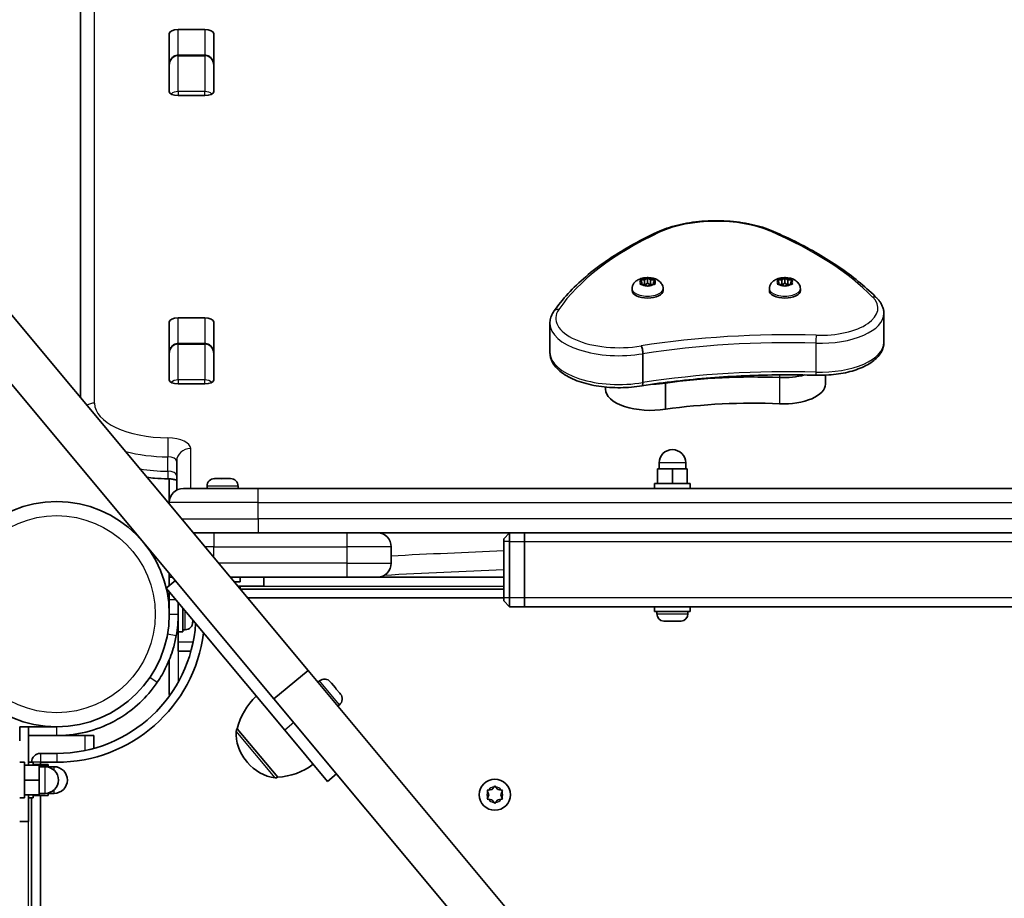
# Model space of a CAD drawing. Units: millimetres. Extents: x -5023 to 5233, y -4045 to 4342.
# Drawn here: x -179 to 154, y 1560 to 1857 of the extents above; entities that cross this region are included whole.
import ezdxf

# ---------------------------------------------------------------- set-up
doc = ezdxf.new("R2010")
doc.units = ezdxf.units.MM
doc.layers.add('Widoczne (ISO)', color=7, linetype='Continuous', lineweight=35)
doc.layers.add('Widoczne wąskie (ISO)', color=7, linetype='Continuous', lineweight=25)

msp = doc.modelspace()

# ---------------------------------------------------------------- linework, layer by layer
at = {"layer": 'Widoczne (ISO)'}
for p, q in [((-158.45, 1990.18), (-158.45, 1729.46)), ((-264.44, 1856.49), (-81.58, 1637.32)), ((-125.43, 1853.84), (-116.48, 1853.84)), ((-128.53, 1832.96), (-128.53, 1852.41)), ((-113.38, 1852.41), (-113.38, 1832.96)), ((-275.96, 1846.88), (-93.09, 1627.71)), ((-116.45, 1845.21), (-125.45, 1845.21)), ((-128.45, 1841.86), (-128.45, 1832.65)), ((-113.45, 1832.65), (-113.45, 1841.86)), ((-116.48, 1831.53), (-125.43, 1831.53)), ((31.17, 1768.48), (30.72, 1769)), ((30.72, 1767.96), (31.17, 1768.48)), ((30.98, 1769.2), (32.17, 1769.28)), ((32.17, 1767.67), (30.98, 1767.75)), ((31.17, 1768.48), (31.17, 1767.74)), ((32.17, 1769.28), (32.91, 1769.72)), ((32.17, 1769.28), (32.17, 1767.67)), ((32.91, 1767.23), (32.17, 1767.67)), ((32.31, 1767.59), (33.17, 1768.1)), ((33.17, 1769.85), (33.17, 1768.1)), ((33.17, 1768.1), (34.01, 1767.6)), ((33.42, 1769.72), (34.17, 1769.28)), ((34.01, 1767.58), (33.42, 1767.23)), ((34.01, 1767.59), (34.01, 1767.58)), ((34.17, 1769.28), (34.17, 1767.67)), ((34.17, 1769.28), (35.36, 1769.2)), ((35.36, 1767.75), (34.17, 1767.67)), ((35.62, 1769), (35.17, 1768.48)), ((35.17, 1768.48), (35.62, 1767.96)), ((35.17, 1768.48), (35.17, 1767.74)), ((77.55, 1768.48), (77.1, 1769)), ((77.1, 1767.96), (77.55, 1768.48)), ((77.36, 1769.2), (78.55, 1769.28)), ((78.55, 1767.67), (77.36, 1767.75)), ((77.55, 1768.48), (77.55, 1767.74)), ((78.55, 1769.28), (79.3, 1769.72)), ((78.55, 1769.28), (78.55, 1767.67)), ((79.3, 1767.23), (78.55, 1767.67)), ((78.69, 1767.59), (79.55, 1768.1)), ((79.55, 1769.85), (79.55, 1768.1)), ((79.55, 1768.1), (80.39, 1767.6)), ((79.8, 1769.72), (80.55, 1769.28)), ((80.39, 1767.58), (79.8, 1767.23)), ((80.39, 1767.59), (80.39, 1767.58)), ((80.55, 1769.28), (80.55, 1767.67)), ((80.55, 1769.28), (81.74, 1769.2)), ((81.74, 1767.75), (80.55, 1767.67)), ((82, 1769), (81.55, 1768.48)), ((81.55, 1768.48), (82, 1767.96)), ((81.55, 1768.48), (81.55, 1767.74)), ((27.92, 1766.21), (27.92, 1765.55)), ((38.42, 1766.21), (38.42, 1765.55)), ((74.3, 1766.21), (74.3, 1765.55)), ((84.8, 1766.21), (84.8, 1765.55)), ((113.01, 1757.89), (113.01, 1748.14)), ((-128.53, 1735.52), (-128.53, 1754.96)), ((-125.43, 1756.4), (-116.48, 1756.4)), ((-113.38, 1754.96), (-113.38, 1735.52)), ((0.14, 1754.49), (0.14, 1744.75)), ((-116.45, 1747.77), (-125.45, 1747.77)), ((-128.45, 1744.42), (-128.45, 1735.21)), ((-113.45, 1735.21), (-113.45, 1744.42)), ((31.61, 1744.32), (31.61, 1734.58)), ((93.27, 1737.06), (93.27, 1733.99)), ((-116.48, 1734.08), (-125.43, 1734.08)), ((39.24, 1734.6), (39.24, 1734.4)), ((39.24, 1734.4), (39.24, 1725.54)), ((18.91, 1733.05), (18.91, 1732.3)), ((-125.95, 1708.02), (-125.95, 1698.23)), ((37.05, 1705.4), (37.05, 1707.4)), ((46.05, 1705.4), (46.05, 1707.4)), ((41.55, 1705.4), (36.55, 1705.4)), ((36.55, 1700.4), (36.55, 1705.4)), ((46.55, 1705.4), (41.55, 1705.4)), ((41.55, 1700.4), (41.55, 1705.4)), ((46.55, 1700.4), (46.55, 1705.4)), ((-128.45, 1702.03), (-128.45, 1694.05)), ((-113.14, 1702.1), (-113.06, 1702.1)), ((-113.06, 1702.1), (-112.89, 1702.1)), ((-112.89, 1702.1), (-111.2, 1702.1)), ((-111.2, 1702.1), (-111.11, 1702.1)), ((-111.11, 1702.1), (-111.11, 1702.1)), ((-111.11, 1702.1), (-110.7, 1702.1)), ((-110.7, 1702.1), (-108.59, 1702.1)), ((-108.59, 1702.1), (-108.49, 1702.1)), ((-108.49, 1702.1), (-108.49, 1702.1)), ((-108.49, 1702.1), (-108.26, 1702.1)), ((-108.26, 1702.1), (-107.76, 1702.1)), ((35.55, 1700.4), (47.55, 1700.4)), ((35.55, 1698.8), (35.55, 1700.4)), ((47.55, 1698.8), (47.55, 1700.4)), ((-123.7, 1698.8), (-98.45, 1698.8)), ((-115.7, 1699.54), (-115.7, 1698.8)), ((-105.2, 1699.54), (-105.2, 1698.8)), ((481.55, 1698.8), (-98.45, 1698.8)), ((-128.45, 1694.05), (-128.45, 1693.5)), ((-98.45, 1683.8), (-120.35, 1683.8)), ((-98.45, 1683.8), (481.55, 1683.8)), ((-13.45, 1683.8), (-15.45, 1681.8)), ((-13.45, 1683.8), (-13.45, 1680.8)), ((-8.45, 1680.8), (-8.45, 1683.8)), ((-8.45, 1683.8), (-8.45, 1680.8)), ((-15.45, 1680.8), (-15.45, 1681.8)), ((-15.45, 1680.8), (-15.45, 1661.8)), ((-13.45, 1661.8), (-13.45, 1680.8)), ((-8.45, 1661.8), (-8.45, 1680.8)), ((-8.45, 1680.8), (-8.45, 1661.8)), ((-53.45, 1673.55), (-53.45, 1679.05)), ((-126.4, 1667.64), (-129.48, 1665.07)), ((-128.45, 1668.8), (-128.45, 1670.09)), ((-127.37, 1668.8), (-128.45, 1668.8)), ((-128.45, 1665.93), (-128.45, 1668.8)), ((-107.84, 1668.8), (-68.45, 1668.8)), ((-104.45, 1667.2), (-106.5, 1667.2)), ((-104.45, 1668.8), (-104.45, 1667.2)), ((-96.45, 1665.8), (-96.45, 1668.8)), ((-58.2, 1668.8), (-68.45, 1668.8)), ((-15.45, 1668.8), (-58.2, 1668.8)), ((-129.48, 1665.07), (-89.43, 1617.08)), ((-128.45, 1661.3), (-128.45, 1663.85)), ((-96.45, 1665.8), (-105.34, 1665.8)), ((-104.45, 1665.8), (-104.45, 1664.74)), ((-15.45, 1664.8), (-104.45, 1664.8)), ((-128.45, 1661.3), (-128.45, 1656.3)), ((-125.45, 1656.3), (-125.45, 1660.25)), ((-102, 1661.8), (-15.45, 1661.8)), ((-15.45, 1660.8), (-15.45, 1661.8)), ((-13.45, 1658.8), (-15.45, 1660.8)), ((-13.45, 1661.8), (-13.45, 1658.8)), ((-8.45, 1658.8), (-8.45, 1661.8)), ((-8.45, 1661.8), (-8.45, 1658.8)), ((-128.45, 1659.3), (-128.57, 1659.3)), ((-123.85, 1658.33), (-123.85, 1650.3)), ((-13.45, 1658.8), (-8.45, 1658.8)), ((-8.45, 1658.8), (185.07, 1658.8)), ((35.55, 1657.2), (35.55, 1658.8)), ((35.55, 1657.2), (47.55, 1657.2)), ((36.3, 1656.46), (36.3, 1657.2)), ((46.8, 1656.46), (46.8, 1657.2)), ((47.55, 1657.2), (47.55, 1658.8)), ((-125.45, 1656.3), (-125.45, 1650.3)), ((-120.55, 1654.38), (-120.55, 1653.72)), ((-120.55, 1653.72), (-120.55, 1653.62)), ((-120.55, 1653.62), (-120.55, 1653.61)), ((39.96, 1653.9), (38.87, 1653.9)), ((40.02, 1653.9), (39.96, 1653.9)), ((42.64, 1653.9), (40.4, 1653.9)), ((42.7, 1653.9), (42.64, 1653.9)), ((44.22, 1653.9), (43.08, 1653.9)), ((44.23, 1653.9), (44.22, 1653.9)), ((-125.45, 1653.3), (-125.56, 1653.3)), ((-125.45, 1646.8), (-125.45, 1650.3)), ((-125.45, 1650.3), (-123.85, 1650.3)), ((-123.11, 1651.05), (-123.85, 1651.05)), ((-125.45, 1643.8), (-125.45, 1646.8)), ((-125.45, 1643.8), (-121.14, 1643.8)), ((-128.45, 1629.3), (-128.45, 1640.9)), ((-81.58, 1637.32), (-93.09, 1627.71)), ((-81.58, 1637.32), (-14.47, 1556.89)), ((-77.65, 1633.77), (-78.22, 1633.29)), ((-74.04, 1633.44), (-73.82, 1633.17)), ((-73.82, 1633.17), (-73.63, 1632.95)), ((-73.63, 1632.95), (-72.33, 1631.39)), ((-72.31, 1631.36), (-72.01, 1631)), ((-72.01, 1631), (-70.83, 1629.6)), ((-93.09, 1627.71), (-25.99, 1547.28)), ((-70.83, 1629.6), (-70.69, 1629.43)), ((-70.69, 1629.43), (-70.59, 1629.31)), ((-70.92, 1625.71), (-71.49, 1625.23)), ((-179, 1618.25), (-179, 1613.5)), ((-176, 1618.25), (-179, 1618.25)), ((-166.5, 1618.25), (-176, 1618.25)), ((-176, 1605.25), (-176, 1618.25)), ((-105.48, 1617.58), (-105.53, 1617.54)), ((-105.48, 1617.58), (-91.83, 1601.23)), ((-75.02, 1599.81), (-89.43, 1617.08)), ((-176, 1615.25), (-166.5, 1615.25)), ((-166.5, 1615.25), (-157, 1615.25)), ((-157, 1615.25), (-154, 1615.25)), ((-154, 1610.94), (-154, 1615.25)), ((-166.5, 1609.25), (-172, 1609.25)), ((-179, 1606.25), (-177.4, 1606.25)), ((-177.4, 1606.25), (-177.4, 1594.25)), ((-177.4, 1605.25), (-172.4, 1605.25)), ((-176, 1606.25), (-174.4, 1606.25)), ((-174.4, 1606.25), (-174.4, 1605.25)), ((-174.4, 1605.49), (-169.4, 1605.49)), ((-172.4, 1600.25), (-172.4, 1605.25)), ((-172.4, 1604.97), (-169.4, 1604.97)), ((-172.4, 1604.75), (-170.4, 1604.75)), ((-172, 1605.49), (-172, 1606.25)), ((-172, 1606.25), (-166.5, 1606.25)), ((-169.4, 1604.97), (-169.4, 1605.49)), ((-169.4, 1604.64), (-169.4, 1604.97)), ((-169.4, 1604.75), (-167.4, 1604.75)), ((-102.41, 1606.65), (-102.04, 1606.2)), ((-91.83, 1601.23), (-91.88, 1601.19)), ((-71.95, 1602.37), (-75.02, 1599.81)), ((-177.4, 1600.25), (-172.4, 1600.25)), ((-172.4, 1595.25), (-172.4, 1600.25)), ((-20.64, 1596.86), (-19.45, 1597.03)), ((-19.29, 1597.24), (-18.7, 1597.98)), ((-18.2, 1597.98), (-17.45, 1597.03)), ((-17.45, 1597.03), (-16.26, 1596.86)), ((-179, 1594.25), (-177.4, 1594.25)), ((-177.4, 1595.25), (-172.4, 1595.25)), ((-176, 1595.25), (-176, 1586.25)), ((-176, 1594.25), (-174.4, 1594.25)), ((-175, 1594.25), (-175, 1002.25)), ((-174.4, 1595.25), (-174.4, 1594.25)), ((-174.4, 1595.01), (-169.4, 1595.01)), ((-172.4, 1595.75), (-170.4, 1595.75)), ((-172, 1004.7), (-172, 1595.01)), ((-169.4, 1595.01), (-169.4, 1595.86)), ((-169.4, 1595.75), (-167.4, 1595.75)), ((-20.45, 1595.3), (-20.9, 1596.42)), ((-20.9, 1594.18), (-20.45, 1595.3)), ((-19.45, 1593.57), (-20.64, 1593.74)), ((-16.26, 1593.74), (-17.45, 1593.57)), ((-16, 1596.42), (-16.45, 1595.3)), ((-16.45, 1595.3), (-16, 1594.18)), ((-18.7, 1592.62), (-19.45, 1593.57)), ((-17.45, 1593.57), (-18.2, 1592.62)), ((-176, 1586.25), (-179, 1586.25))]:
    msp.add_line(p, q, dxfattribs=at)
for centre, radius in [((-166.5, 1656.3), 38.05), ((-18.45, 1595.3), 5.25)]:
    msp.add_circle(centre, radius, dxfattribs=at)
for centre, radius, start, end in [((41.55, 1707.4), 4.5, 0, 180), ((-113.14, 1699.54), 2.56, 90, 180), ((-107.76, 1699.54), 2.56, 0, 90), ((-123.7, 1694.05), 4.75, 90, 180), ((-58.2, 1679.05), 4.75, 0, 90), ((-58.2, 1673.55), 4.75, 270, 0), ((-166.5, 1656.3), 41.05, 349.8819, 0), ((-123.11, 1653.61), 2.56, 270, 0), ((38.86, 1656.46), 2.56, 180, 264.2002), ((44.24, 1656.46), 2.56, 275.7998, 0), ((-166.5, 1656.3), 47.05, 270, 356.2007), ((-166.5, 1656.3), 50.05, 270, 352.7086), ((-76.01, 1631.8), 2.56, 39.84, 129.84), ((-125.45, 1629.3), 3, 180, 191.4056), ((-84.07, 1612.49), 22, 132.902, 166.6291), ((-72.56, 1627.67), 2.56, 309.84, 39.84), ((-104.89, 1616.77), 1, 129.84, 177.8808), ((-90.9, 1616.25), 15, 177.8808, 219.84), ((-172, 1606.25), 3, 90, 180), ((-170.4, 1600.25), 4.5, 270, 90), ((-167.4, 1600.25), 4.5, 270, 90), ((-90.52, 1615.81), 15, 219.84, 261.7992), ((-93, 1623.2), 22, 273.0509, 306.778), ((-92.52, 1601.95), 1, 261.7992, 309.84), ((-19.48, 1597.22), 0.189, 278.262, 5.2141)]:
    msp.add_arc(centre, radius, start, end, dxfattribs=at)
for centre, major_axis, start_param, end_param in [((-125.43, 1852.41), (-3.1, 0), 4.712389, 6.283185), ((-116.48, 1852.41), (3.1, 0), 0, 1.570796), ((-125.43, 1839.12), (-3.1, 0), 6.062769, 6.283185), ((-116.48, 1839.12), (3.1, 0), 0, 0.220417), ((-125.43, 1832.96), (-3.1, 0), 0, 1.570796), ((-116.48, 1832.96), (3.1, 0), 4.712389, 6.283185), ((34.2, 1767.59), (-0.189, 0), 4.856588, 6.374189), ((80.58, 1767.59), (-0.189, 0), 4.856588, 6.374189), ((33.17, 1765.55), (5.25, 0), 3.141593, 6.283185), ((79.55, 1765.55), (5.25, 0), 3.141593, 6.283185), ((-125.43, 1754.96), (-3.1, 0), 4.712389, 6.283185), ((-116.48, 1754.96), (3.1, 0), 0, 1.570796), ((-125.43, 1741.68), (-3.1, 0), 6.062769, 6.283185), ((-116.48, 1741.68), (3.1, 0), 0, 0.220417), ((68.83, 1689.43), (-101.32, 0), 4.624057, 5.008706), ((68.83, 1689.43), (-101.32, 0), 4.624057, 5.008706), ((79.02, 1742.85), (-14.25, 0), 1.482464, 2.094837), ((79.02, 1742.85), (-14.25, 0), 1.482464, 2.094837), ((-125.43, 1735.52), (-3.1, 0), 0, 1.570796), ((-116.48, 1735.52), (3.1, 0), 4.712389, 6.283185), ((34.29, 1741.15), (-15.37, 0), 1.615498, 1.898833), ((34.29, 1741.15), (-15.37, 0), 1.615498, 1.898833), ((79.02, 1733.99), (14.25, 0), 4.624057, 6.283185), ((34.29, 1732.3), (-15.37, 0), 0, 1.898833), ((68.83, 1680.58), (-101.32, 0), 4.624057, 5.008706)]:
    msp.add_ellipse(centre, major_axis=major_axis, ratio=0.464007, start_param=start_param, end_param=end_param, dxfattribs=at)
for points, knots in [([(-128.45, 1841.86), (-128.45, 1842.16), (-128.42, 1842.45), (-128.28, 1843.04), (-128.17, 1843.33), (-127.87, 1843.88), (-127.68, 1844.14), (-127.2, 1844.61), (-126.92, 1844.81), (-126.32, 1845.08), (-126.02, 1845.17), (-125.62, 1845.21), (-125.54, 1845.21), (-125.45, 1845.21)], [-1.570796, -1.570796, -1.570796, -1.570796, -1.256637, -1.256637, -0.942478, -0.942478, -0.628319, -0.628319, -0.325242, -0.325242, -0.069334, -0.069334, 0, 0, 0, 0]), ([(-113.45, 1841.86), (-113.45, 1842.16), (-113.48, 1842.45), (-113.62, 1843.04), (-113.73, 1843.33), (-114.03, 1843.88), (-114.22, 1844.14), (-114.7, 1844.61), (-114.98, 1844.81), (-115.58, 1845.08), (-115.88, 1845.17), (-116.28, 1845.21), (-116.36, 1845.21), (-116.45, 1845.21)], [-1.570796, -1.570796, -1.570796, -1.570796, -1.256637, -1.256637, -0.942478, -0.942478, -0.628319, -0.628319, -0.325242, -0.325242, -0.069334, -0.069334, 0, 0, 0, 0]), ([(75.43, 1785.75), (73.28, 1786.68), (70.85, 1787.44), (65.65, 1788.59), (62.87, 1788.97), (57.21, 1789.32), (54.32, 1789.3), (48.69, 1788.84), (45.95, 1788.41), (40.84, 1787.17), (38.47, 1786.36), (36.38, 1785.39)], [2.930886, 2.930886, 2.930886, 2.930886, 3.238887, 3.238887, 3.546888, 3.546888, 3.854889, 3.854889, 4.16289, 4.16289, 4.470891, 4.470891, 4.470891, 4.470891]), ([(36.38, 1785.39), (33.22, 1783.91), (30.21, 1782.36), (24.51, 1779.13), (21.82, 1777.46), (16.77, 1773.98), (14.42, 1772.18), (10.09, 1768.48), (8.1, 1766.58), (4.51, 1762.68), (2.91, 1760.68), (1.5, 1758.64)], [4.4708907, 4.4708907, 4.4708907, 4.4708907, 4.5653349, 4.5653349, 4.659779, 4.659779, 4.7542232, 4.7542232, 4.8486673, 4.8486673, 4.9431115, 4.9431115, 4.9431115, 4.9431115]), ([(110.63, 1763.1), (108.93, 1764.82), (107.09, 1766.5), (103.14, 1769.79), (101.03, 1771.4), (96.56, 1774.52), (94.2, 1776.04), (89.23, 1778.98), (86.63, 1780.41), (81.19, 1783.15), (78.37, 1784.48), (75.43, 1785.75)], [2.5410971, 2.5410971, 2.5410971, 2.5410971, 2.619055, 2.619055, 2.6970128, 2.6970128, 2.7749706, 2.7749706, 2.8529284, 2.8529284, 2.9308862, 2.9308862, 2.9308862, 2.9308862]), ([(27.92, 1766.21), (27.92, 1766.56), (27.98, 1766.92), (28.21, 1767.58), (28.38, 1767.88), (28.8, 1768.45), (29.06, 1768.7), (29.71, 1769.19), (30.11, 1769.39), (31.05, 1769.76), (31.61, 1769.89), (32.72, 1770.02), (33.27, 1770.03), (34.35, 1769.95), (34.89, 1769.86), (35.96, 1769.53), (36.51, 1769.29), (37.23, 1768.73), (37.42, 1768.55), (37.88, 1768.03), (38.13, 1767.62), (38.37, 1766.84), (38.42, 1766.53), (38.42, 1766.21)], [4.712389, 4.712389, 4.712389, 4.712389, 4.869813, 4.869813, 5.041473, 5.041473, 5.260729, 5.260729, 5.584523, 5.584523, 6.026521, 6.026521, 6.449677, 6.449677, 6.868489, 6.868489, 7.313372, 7.313372, 7.473179, 7.473179, 7.713236, 7.713236, 7.853982, 7.853982, 7.853982, 7.853982]), ([(74.3, 1766.21), (74.3, 1766.56), (74.36, 1766.92), (74.59, 1767.58), (74.76, 1767.88), (75.18, 1768.45), (75.44, 1768.7), (76.1, 1769.19), (76.49, 1769.39), (77.43, 1769.76), (77.99, 1769.89), (79.1, 1770.02), (79.65, 1770.03), (80.73, 1769.95), (81.27, 1769.86), (82.34, 1769.53), (82.89, 1769.29), (83.61, 1768.73), (83.8, 1768.55), (84.26, 1768.03), (84.51, 1767.62), (84.75, 1766.84), (84.8, 1766.53), (84.8, 1766.21)], [4.712389, 4.712389, 4.712389, 4.712389, 4.869813, 4.869813, 5.041473, 5.041473, 5.260729, 5.260729, 5.584523, 5.584523, 6.026521, 6.026521, 6.449677, 6.449677, 6.868489, 6.868489, 7.313372, 7.313372, 7.473179, 7.473179, 7.713236, 7.713236, 7.853982, 7.853982, 7.853982, 7.853982]), ([(113.01, 1757.89), (113.01, 1758.27), (112.97, 1758.66), (112.83, 1759.41), (112.72, 1759.79), (112.45, 1760.51), (112.29, 1760.86), (111.9, 1761.54), (111.68, 1761.87), (111.19, 1762.5), (110.92, 1762.81), (110.63, 1763.1)], [2.1106665, 2.1106665, 2.1106665, 2.1106665, 2.1967527, 2.1967527, 2.2828388, 2.2828388, 2.3689249, 2.3689249, 2.455011, 2.455011, 2.5410971, 2.5410971, 2.5410971, 2.5410971]), ([(1.5, 1758.64), (1.33, 1758.39), (1.17, 1758.14), (0.89, 1757.61), (0.76, 1757.34), (0.54, 1756.8), (0.45, 1756.52), (0.29, 1755.95), (0.24, 1755.66), (0.16, 1755.08), (0.14, 1754.78), (0.14, 1754.49)], [4.9431115, 4.9431115, 4.9431115, 4.9431115, 5.004941, 5.004941, 5.0667706, 5.0667706, 5.1286001, 5.1286001, 5.1904296, 5.1904296, 5.2522592, 5.2522592, 5.2522592, 5.2522592]), ([(-128.45, 1744.42), (-128.45, 1744.72), (-128.42, 1745.01), (-128.28, 1745.6), (-128.17, 1745.88), (-127.87, 1746.44), (-127.68, 1746.7), (-127.2, 1747.17), (-126.92, 1747.37), (-126.32, 1747.64), (-126.02, 1747.73), (-125.62, 1747.77), (-125.54, 1747.77), (-125.45, 1747.77)], [-1.570796, -1.570796, -1.570796, -1.570796, -1.256637, -1.256637, -0.942478, -0.942478, -0.628319, -0.628319, -0.325242, -0.325242, -0.069334, -0.069334, 0, 0, 0, 0]), ([(-113.45, 1744.42), (-113.45, 1744.72), (-113.48, 1745.01), (-113.62, 1745.6), (-113.73, 1745.88), (-114.03, 1746.44), (-114.22, 1746.7), (-114.7, 1747.17), (-114.98, 1747.37), (-115.58, 1747.64), (-115.88, 1747.73), (-116.28, 1747.77), (-116.36, 1747.77), (-116.45, 1747.77)], [-1.570796, -1.570796, -1.570796, -1.570796, -1.256637, -1.256637, -0.942478, -0.942478, -0.628319, -0.628319, -0.325242, -0.325242, -0.069334, -0.069334, 0, 0, 0, 0]), ([(30.94, 1746.97), (30.94, 1746.96), (30.94, 1746.96), (31.03, 1746.84), (31.12, 1746.68), (31.28, 1746.29), (31.35, 1746.06), (31.47, 1745.57), (31.52, 1745.31), (31.59, 1744.8), (31.61, 1744.55), (31.61, 1744.32)], [-0.3151736, -0.3151736, -0.3151736, -0.3151736, -0.313953, -0.313953, -0.2343795, -0.2343795, -0.1562445, -0.1562445, -0.0781197, -0.0781197, 0, 0, 0, 0]), ([(113.01, 1748.14), (113.01, 1747.05), (112.71, 1745.97), (111.59, 1743.87), (110.69, 1742.88), (108.33, 1740.99), (106.79, 1740.13), (103.28, 1738.71), (101.32, 1738.15), (97.14, 1737.34), (94.92, 1737.11), (91.81, 1737.01), (90.93, 1737.01), (90.06, 1737.04)], [4.172519, 4.172519, 4.172519, 4.172519, 4.415637, 4.415637, 4.698268, 4.698268, 5.024942, 5.024942, 5.351616, 5.351616, 5.67829, 5.67829, 5.805889, 5.805889, 5.805889, 5.805889]), ([(31.27, 1733.48), (28.93, 1733.08), (26.46, 1732.86), (21.53, 1732.81), (19.07, 1732.97), (14.35, 1733.67), (12.1, 1734.21), (8, 1735.63), (6.16, 1736.52), (3.08, 1738.64), (1.84, 1739.89), (0.47, 1742.39), (0.14, 1743.56), (0.14, 1744.75)], [5.388802, 5.388802, 5.388802, 5.388802, 5.721681, 5.721681, 6.052441, 6.052441, 6.384796, 6.384796, 6.722824, 6.722824, 7.064338, 7.064338, 7.314111, 7.314111, 7.314111, 7.314111]), ([(90.06, 1737.04), (86.09, 1737.15), (82.11, 1737.2), (74.15, 1737.14), (70.18, 1737.05), (62.25, 1736.71), (58.31, 1736.47), (50.46, 1735.85), (46.57, 1735.47), (38.85, 1734.58), (35.03, 1734.06), (31.26, 1733.48)], [3.6188886, 3.6188886, 3.6188886, 3.6188886, 3.6958398, 3.6958398, 3.7727909, 3.7727909, 3.849742, 3.849742, 3.9266931, 3.9266931, 4.0036347, 4.0036347, 4.0036347, 4.0036347]), ([(31.27, 1733.48), (31.32, 1733.49), (31.37, 1733.52), (31.47, 1733.67), (31.52, 1733.8), (31.59, 1734.14), (31.61, 1734.34), (31.61, 1734.58)], [-0.2129821, -0.2129821, -0.2129821, -0.2129821, -0.1562445, -0.1562445, -0.0781197, -0.0781197, 0, 0, 0, 0]), ([(-135.98, 1702.53), (-135.13, 1702.42), (-134.27, 1702.32), (-131.93, 1702.12), (-130.44, 1702.05), (-128.95, 1702.04)], [1.2936608, 1.2936608, 1.2936608, 1.2936608, 1.3897965, 1.3897965, 1.5526684, 1.5526684, 1.5526684, 1.5526684]), ([(-128.95, 1702.04), (-128.49, 1702.04), (-128.03, 1702.01), (-127.19, 1701.9), (-126.81, 1701.83), (-126.28, 1701.7), (-126.1, 1701.65), (-125.95, 1701.59)], [1.5889242, 1.5889242, 1.5889242, 1.5889242, 1.8320211, 1.8320211, 2.0672063, 2.0672063, 2.2000631, 2.2000631, 2.2000631, 2.2000631]), ([(-126.09, 1649.09), (-126.35, 1647.61), (-126.69, 1646.16), (-127.74, 1642.59), (-128.54, 1640.54), (-129.91, 1637.66), (-130.4, 1636.73), (-131.42, 1634.96), (-131.94, 1634.13), (-132.5, 1633.3)], [0, 0, 0, 0, 0.449033, 0.449033, 1.125971, 1.125971, 1.466904, 1.466904, 1.810017, 1.810017, 1.810017, 1.810017]), ([(-132.5, 1633.3), (-133.38, 1631.99), (-134.34, 1630.74), (-137.29, 1627.31), (-139.44, 1625.29), (-143.56, 1622.18), (-145.43, 1621), (-150.32, 1618.43), (-153.44, 1617.24), (-158.27, 1616.05), (-159.9, 1615.75), (-163.19, 1615.35), (-164.84, 1615.25), (-166.5, 1615.25)], [0, 0, 0, 0, 0.558352, 0.558352, 1.603445, 1.603445, 2.386936, 2.386936, 3.562968, 3.562968, 4.150446, 4.150446, 4.737926, 4.737926, 4.737926, 4.737926])]:
    msp.add_open_spline(points, degree=3, knots=knots, dxfattribs=at)
for points in [[(30.57, 1769.16), (30.71, 1769.18), (30.85, 1769.19), (30.98, 1769.2)], [(30.72, 1769), (30.67, 1769.05), (30.62, 1769.11), (30.57, 1769.16)], [(30.57, 1767.76), (30.62, 1767.84), (30.67, 1767.9), (30.72, 1767.96)], [(30.98, 1767.75), (30.85, 1767.76), (30.71, 1767.77), (30.57, 1767.76)], [(32.91, 1769.72), (33, 1769.77), (33.08, 1769.81), (33.17, 1769.85)], [(33.17, 1767.07), (33.08, 1767.13), (33, 1767.19), (32.91, 1767.23)], [(33.17, 1769.85), (33.26, 1769.81), (33.34, 1769.77), (33.42, 1769.72)], [(33.42, 1767.23), (33.34, 1767.19), (33.26, 1767.13), (33.17, 1767.07)], [(35.36, 1769.2), (35.49, 1769.19), (35.63, 1769.18), (35.77, 1769.16)], [(35.77, 1767.76), (35.63, 1767.77), (35.49, 1767.76), (35.36, 1767.75)], [(35.77, 1769.16), (35.71, 1769.11), (35.66, 1769.05), (35.62, 1769)], [(35.62, 1767.96), (35.66, 1767.9), (35.71, 1767.84), (35.77, 1767.76)], [(76.95, 1769.16), (77.09, 1769.18), (77.23, 1769.19), (77.36, 1769.2)], [(77.1, 1769), (77.06, 1769.05), (77, 1769.11), (76.95, 1769.16)], [(76.95, 1767.76), (77, 1767.84), (77.06, 1767.9), (77.1, 1767.96)], [(77.36, 1767.75), (77.23, 1767.76), (77.09, 1767.77), (76.95, 1767.76)], [(79.3, 1769.72), (79.38, 1769.77), (79.46, 1769.81), (79.55, 1769.85)], [(79.55, 1767.07), (79.46, 1767.13), (79.38, 1767.19), (79.3, 1767.23)], [(79.55, 1769.85), (79.64, 1769.81), (79.72, 1769.77), (79.8, 1769.72)], [(79.8, 1767.23), (79.72, 1767.19), (79.64, 1767.13), (79.55, 1767.07)], [(81.74, 1769.2), (81.87, 1769.19), (82.01, 1769.18), (82.15, 1769.16)], [(82.15, 1767.76), (82.01, 1767.77), (81.87, 1767.76), (81.74, 1767.75)], [(82.15, 1769.16), (82.1, 1769.11), (82.04, 1769.05), (82, 1769)], [(82, 1767.96), (82.04, 1767.9), (82.1, 1767.84), (82.15, 1767.76)], [(-113.28, 1702.08), (-113.21, 1702.09), (-113.13, 1702.1), (-113.06, 1702.1)], [(-112.89, 1702.1), (-113.02, 1702.1), (-113.15, 1702.09), (-113.28, 1702.08)], [(-111.01, 1702.08), (-111.07, 1702.09), (-111.14, 1702.1), (-111.2, 1702.1)], [(-110.7, 1702.1), (-110.8, 1702.1), (-110.9, 1702.09), (-111.01, 1702.08)], [(-108.18, 1702.08), (-108.32, 1702.09), (-108.46, 1702.1), (-108.59, 1702.1)], [(-108.26, 1702.1), (-108.23, 1702.1), (-108.2, 1702.09), (-108.18, 1702.08)], [(-120.57, 1653.35), (-120.56, 1653.48), (-120.55, 1653.6), (-120.55, 1653.72)], [(-120.55, 1653.62), (-120.55, 1653.54), (-120.56, 1653.45), (-120.57, 1653.35)], [(38.6, 1653.91), (38.69, 1653.9), (38.78, 1653.9), (38.87, 1653.9)], [(39.96, 1653.9), (39.98, 1653.9), (40, 1653.91), (40.01, 1653.92)], [(40.01, 1653.92), (40.15, 1653.91), (40.28, 1653.9), (40.4, 1653.9)], [(40.08, 1653.91), (40.06, 1653.9), (40.04, 1653.9), (40.02, 1653.9)], [(42.64, 1653.9), (42.76, 1653.9), (42.88, 1653.91), (43.01, 1653.92)], [(43.02, 1653.91), (42.91, 1653.9), (42.81, 1653.9), (42.7, 1653.9)], [(43.01, 1653.92), (43.04, 1653.91), (43.06, 1653.9), (43.08, 1653.9)], [(44.22, 1653.9), (44.33, 1653.9), (44.44, 1653.91), (44.55, 1653.92)], [(44.55, 1653.92), (44.44, 1653.91), (44.33, 1653.9), (44.23, 1653.9)], [(-73.91, 1633.25), (-73.87, 1633.23), (-73.84, 1633.2), (-73.82, 1633.17)], [(-73.63, 1632.95), (-73.71, 1633.05), (-73.81, 1633.15), (-73.91, 1633.25)], [(-72.16, 1631.16), (-72.22, 1631.25), (-72.27, 1631.32), (-72.33, 1631.39)], [(-72.32, 1631.38), (-72.31, 1631.37), (-72.31, 1631.37), (-72.31, 1631.36)], [(-72.01, 1631), (-72.05, 1631.06), (-72.1, 1631.11), (-72.16, 1631.16)], [(-70.59, 1629.28), (-70.67, 1629.39), (-70.75, 1629.5), (-70.83, 1629.6)], [(-70.69, 1629.43), (-70.66, 1629.39), (-70.62, 1629.33), (-70.59, 1629.28)], [(-18.7, 1597.98), (-18.62, 1598.08), (-18.54, 1598.19), (-18.45, 1598.3)], [(-18.45, 1598.3), (-18.36, 1598.19), (-18.28, 1598.08), (-18.2, 1597.98)], [(-21.05, 1596.8), (-20.91, 1596.82), (-20.77, 1596.84), (-20.64, 1596.86)], [(-20.9, 1596.42), (-20.94, 1596.54), (-21, 1596.67), (-21.05, 1596.8)], [(-21.05, 1593.8), (-21, 1593.93), (-20.94, 1594.06), (-20.9, 1594.18)], [(-20.64, 1593.74), (-20.77, 1593.76), (-20.91, 1593.78), (-21.05, 1593.8)], [(-16.26, 1596.86), (-16.13, 1596.84), (-15.99, 1596.82), (-15.85, 1596.8)], [(-15.85, 1593.8), (-15.99, 1593.78), (-16.13, 1593.76), (-16.26, 1593.74)], [(-15.85, 1596.8), (-15.9, 1596.67), (-15.96, 1596.54), (-16, 1596.42)], [(-16, 1594.18), (-15.96, 1594.06), (-15.9, 1593.93), (-15.85, 1593.8)], [(-18.45, 1592.3), (-18.54, 1592.41), (-18.62, 1592.52), (-18.7, 1592.62)], [(-18.2, 1592.62), (-18.28, 1592.52), (-18.36, 1592.41), (-18.45, 1592.3)]]:
    msp.add_open_spline(points, degree=3, dxfattribs=at)
at = {"layer": 'Widoczne wąskie (ISO)'}
for p, q in [((-153.7, 1727.59), (-153.7, 1994.39)), ((-125.43, 1845.21), (-125.43, 1853.84)), ((-116.48, 1853.84), (-116.48, 1845.21)), ((-125.45, 1845.21), (-125.45, 1844.98)), ((-125.45, 1832.92), (-125.45, 1844.98)), ((-125.45, 1844.98), (-116.45, 1844.98)), ((-116.45, 1844.98), (-116.45, 1845.21)), ((-116.45, 1844.98), (-116.45, 1832.92)), ((-125.45, 1832.92), (-125.45, 1831.53)), ((-116.45, 1832.92), (-125.45, 1832.92)), ((-116.45, 1831.53), (-116.45, 1832.92)), ((-125.43, 1747.77), (-125.43, 1756.4)), ((-116.48, 1756.4), (-116.48, 1747.77)), ((-125.45, 1747.77), (-125.45, 1747.54)), ((-125.45, 1735.48), (-125.45, 1747.54)), ((-125.45, 1747.54), (-116.45, 1747.54)), ((-116.45, 1747.54), (-116.45, 1747.77)), ((-116.45, 1747.54), (-116.45, 1735.48)), ((89.99, 1747.85), (89.99, 1738.11)), ((77.76, 1737.17), (77.76, 1736.27)), ((-125.45, 1735.48), (-125.45, 1734.08)), ((-116.45, 1735.48), (-125.45, 1735.48)), ((-116.45, 1734.08), (-116.45, 1735.48)), ((77.76, 1736.27), (77.76, 1727.41)), ((-121.2, 1698.8), (-121.2, 1712.23)), ((-128.99, 1704.59), (-128.99, 1709.46)), ((46.05, 1707.4), (37.05, 1707.4)), ((-105.2, 1699.54), (-115.7, 1699.54)), ((-98.45, 1694.05), (-98.45, 1698.8)), ((-98.45, 1694.05), (-128.45, 1694.05)), ((-98.45, 1694.05), (481.55, 1694.05)), ((-98.45, 1688.55), (-98.45, 1694.05)), ((-124.32, 1688.55), (-98.45, 1688.55)), ((-98.45, 1688.55), (-98.45, 1683.8)), ((481.55, 1688.55), (-98.45, 1688.55)), ((-113.45, 1683.8), (-113.45, 1679.05)), ((-68.45, 1683.8), (-68.45, 1679.05)), ((-13.45, 1680.8), (-15.45, 1680.8)), ((-13.45, 1680.8), (-8.45, 1680.8)), ((-8.45, 1680.8), (391.55, 1680.8)), ((-113.45, 1679.05), (-116.39, 1679.05)), ((-113.45, 1679.05), (-68.45, 1679.05)), ((-113.45, 1675.52), (-113.45, 1679.05)), ((-53.45, 1679.05), (-68.45, 1679.05)), ((-68.45, 1679.05), (-68.45, 1673.55)), ((-68.45, 1673.55), (-111.8, 1673.55)), ((-68.45, 1673.55), (-53.45, 1673.55)), ((-68.45, 1673.55), (-68.45, 1668.8)), ((-96.45, 1665.8), (-15.45, 1665.8)), ((-128.45, 1661.3), (-126.33, 1661.3)), ((-13.45, 1661.8), (-15.45, 1661.8)), ((-8.45, 1661.8), (-13.45, 1661.8)), ((391.55, 1661.8), (-8.45, 1661.8)), ((-123.11, 1651.05), (-123.11, 1657.45)), ((-128.45, 1656.3), (-125.45, 1656.3)), ((36.3, 1656.46), (46.8, 1656.46)), ((-129.04, 1649.62), (-126.09, 1649.09)), ((-120.42, 1646.8), (-125.45, 1646.8)), ((-125.45, 1643.8), (-125.45, 1633.31)), ((-134.99, 1634.98), (-132.5, 1633.3)), ((-70.92, 1625.71), (-77.65, 1633.77)), ((-166.5, 1616.93), (-166.5, 1618.25)), ((-166.5, 1615.25), (-166.5, 1616.93)), ((-105.53, 1617.54), (-91.88, 1601.19)), ((-86.36, 1619.64), (-89.43, 1617.08)), ((-157, 1615.25), (-157, 1610.22)), ((-92.66, 1600.96), (-105.89, 1616.81)), ((-172, 1609.25), (-172, 1606.25)), ((-166.5, 1609.25), (-166.5, 1606.25)), ((-172, 1606.25), (-174.4, 1606.25)), ((-170.4, 1595.75), (-170.4, 1604.75)), ((-167.4, 1603.6), (-167.4, 1604.75)), ((-167.4, 1595.75), (-167.4, 1596.9)), ((-176, 1010.25), (-176, 1586.25))]:
    msp.add_line(p, q, dxfattribs=at)
msp.add_circle((-166.5, 1656.3), 33.3, dxfattribs=at)
for start, end in [(95.4174, 144.5826), (35.4174, 84.5826), (155.4174, 204.5826), (215.4174, 264.5826), (275.4174, 324.5826), (335.4174, 24.5826)]:
    msp.add_arc((-18.45, 1595.3), 2.69, start, end, dxfattribs=at)
for centre, major_axis, ratio, start_param, end_param in [((-125.45, 1841.86), (0, 3.12), 0.961076, 0, 1.570796), ((-116.45, 1841.86), (0, 3.12), 0.961076, 4.712389, 6.283185), ((-125.45, 1830.72), (-3, 0), 0.731163, 4.712389, 5.629761), ((-116.45, 1830.72), (-3, 0), 0.731163, 3.795017, 4.712389), ((56.31, 1776.56), (26.87, 0), 0.464007, 0.82022, 2.360224), ((136.93, 1739.45), (-140.44, 0), 0.464007, 5.501817, 5.974038), ((37.23, 1783.57), (-0.85, 1.81), 0.628897, 5.643676, 6.283185), ((74.64, 1783.91), (0.79, 1.84), 0.604191, 0, 0.621566), ((-29.37, 1733.94), (152.49, 0), 0.464007, 0.430431, 0.82022), ((33.17, 1768.48), (-2.69, 0), 0.464007, 5.854139, 6.712233), ((33.17, 1768.48), (2.69, 0), 0.464007, 1.665349, 2.523443), ((33.17, 1768.48), (-2.69, 0), 0.464007, 0.618151, 1.476245), ((33.17, 1768.48), (2.69, 0), 0.464007, 0.618151, 1.476245), ((33.17, 1768.48), (-2.69, 0), 0.464007, 1.665349, 2.523443), ((33.17, 1768.48), (2.69, 0), 0.464007, 5.854139, 6.712233), ((79.55, 1768.48), (-2.69, 0), 0.464007, 5.854139, 6.712233), ((79.55, 1768.48), (2.69, 0), 0.464007, 1.665349, 2.523443), ((79.55, 1768.48), (-2.69, 0), 0.464007, 0.618151, 1.476245), ((79.55, 1768.48), (2.69, 0), 0.464007, 0.618151, 1.476245), ((79.55, 1768.48), (-2.69, 0), 0.464007, 1.665349, 2.523443), ((79.55, 1768.48), (2.69, 0), 0.464007, 5.854139, 6.712233), ((33.17, 1766.21), (-5.25, 0), 0.464007, 0, 3.141593), ((79.55, 1766.21), (-5.25, 0), 0.464007, 0, 3.141593), ((91.35, 1759.66), (19.66, 0), 0.464007, 4.649815, 6.713616), ((109.21, 1761.69), (1.42, 1.41), 0.805031, 0, 0.898137), ((23.51, 1756.26), (-21.37, 0), 0.464007, 5.974038, 8.209223), ((3.15, 1757.51), (-1.65, 1.13), 0.843837, 5.238597, 6.283185), ((91.35, 1757.89), (21.66, 0), 0.464007, 4.649815, 6.283185), ((23.51, 1754.49), (-23.37, 0), 0.464007, 0, 1.924591), ((80.36, 1678.3), (-156.02, 0), 0.464007, 4.649815, 5.034672), ((90.12, 1748.78), (0.06, 2), 0.055394, 0.483319, 2.054115), ((-125.45, 1744.42), (0, 3.12), 0.961076, 0, 1.570796), ((-116.45, 1744.42), (0, 3.12), 0.961076, 4.712389, 6.283185), ((80.36, 1676.53), (154.02, 0), 0.464007, 1.508222, 1.892871), ((91.35, 1748.14), (21.66, 0), 0.464007, 4.649815, 6.283185), ((23.51, 1744.75), (-23.37, 0), 0.464007, 0, 1.924591), ((80.36, 1666.78), (-154.02, 0), 0.464007, 4.649815, 5.034463), ((90.12, 1739.04), (-0.06, -2), 0.055394, 5.195708, 6.283185), ((-125.45, 1733.28), (-3, 0), 0.731163, 4.712389, 5.629761), ((-116.45, 1733.28), (-3, 0), 0.731163, 3.795017, 4.712389), ((-153.7, 1723.38), (-4.75, 0), 0.885832, 4.712389, 5.294084), ((-128.45, 1727.59), (-25.25, 0), 0.464007, 0, 1.552668), ((-128.91, 1711.66), (-0.04, -4.75), 0.016057, 3.624173, 5.19497), ((-129.05, 1712.23), (7.85, 0), 0.464007, 0, 1.552668), ((-128.45, 1723.38), (30, 0), 0.464007, 4.195297, 4.694261), ((-121.2, 1708.02), (-4.75, 0), 0.885832, 4.712389, 6.283185), ((-129.05, 1708.02), (3.1, 0), 0.464007, 0, 1.552668), ((-128.45, 1718.51), (-30, 0), 0.464007, 1.234583, 1.552668), ((-128.91, 1706.79), (-0.04, -4.75), 0.016057, 5.19497, 6.283185), ((-129.05, 1703.15), (3.1, 0), 0.464007, 0, 1.552668), ((191.55, 611.63), (-2306.8, 0), 0.464007, 4.802245, 4.818797), ((191.55, 607.42), (2302.05, 0), 0.464007, 1.660838, 1.678491)]:
    msp.add_ellipse(centre, major_axis=major_axis, ratio=ratio, start_param=start_param, end_param=end_param, dxfattribs=at)

doc.saveas('drawing.dxf')
